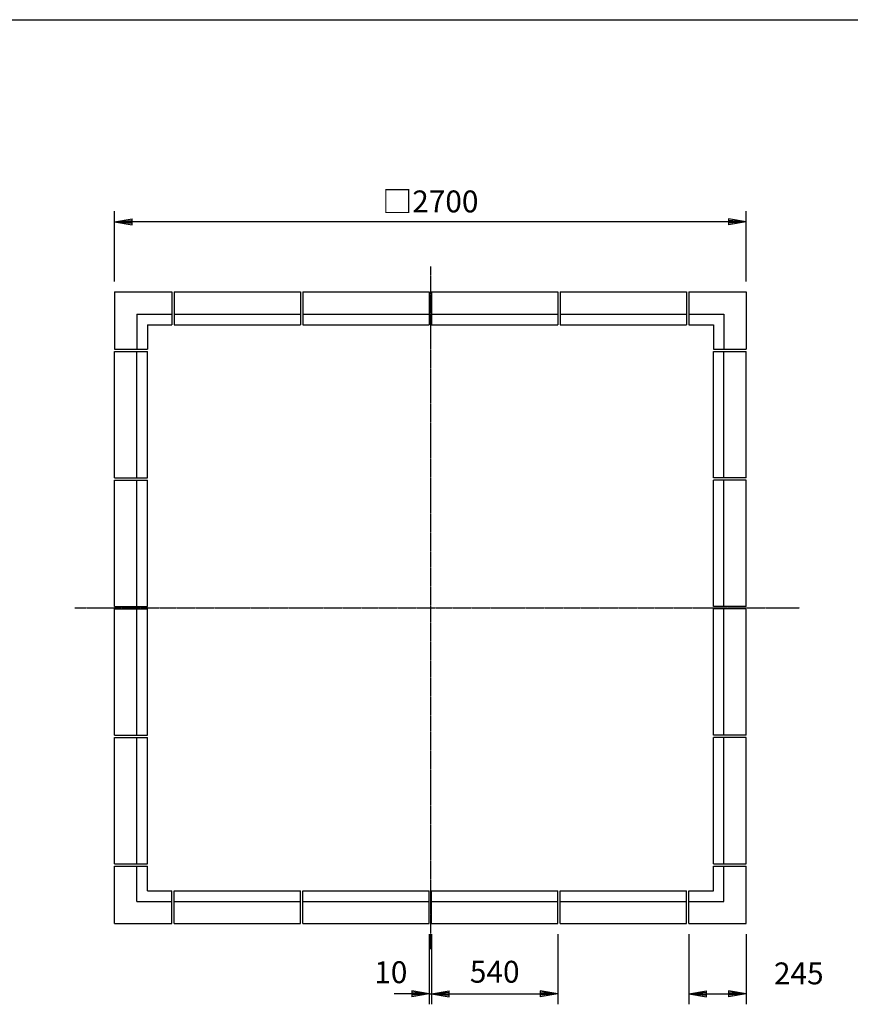
# Model space of a CAD drawing. Extents: x 150 to 11550, y 300 to 8400.
# Drawn here: x 3701 to 7252, y 4191 to 8400 of the extents above; entities that cross this region are included whole.
import ezdxf

# ---------------------------------------------------------------- set-up
doc = ezdxf.new("R2010")
doc.units = 0
doc.header["$LTSCALE"] = 0.2
doc.linetypes.add('CENTER', pattern=[50.8, 31.75, -6.35, 6.35, -6.35])
doc.layers.get('0').update_dxf_attribs({"linetype": 'CONTINUOUS'})
doc.layers.get('DEFPOINTS').update_dxf_attribs({"linetype": 'CONTINUOUS'})
for name, color, linetype in [('LAY-10', 7, 'CONTINUOUS'), ('LAY-20', 7, 'CONTINUOUS'), ('LAY-255', 7, 'CONTINUOUS')]:
    doc.layers.add(name, color=color, linetype=linetype)
doc.styles.add('EXCADDIM1', font='simplex', dxfattribs={"width": 0.84, "bigfont": 'bigfont'})
doc.styles.get("Standard").update_dxf_attribs({"font": 'simplex', "bigfont": 'bigfont'})
doc.dimstyles.new('ISO-25', dxfattribs={"dimtxt": 2.5, "dimasz": 2.5, "dimexe": 1.25, "dimexo": 0.625, "dimtad": 1, "dimtxsty": 'STANDARD', "dimcen": 2.5, "dimazin": 3, "dimtfac": 1, "dimtmove": 0, "dimatfit": 3})

# ---------------------------------------------------------------- blocks, each defined once
blk = doc.blocks.new('EX_BNORM')
at = {"color": 0, "linetype": 'CONTINUOUS'}
for p, q in [((0, 0), (-1, 0.167)), ((-1, 0.167), (-1, -0.167)), ((0, 0), (-1, 0.083)), ((0, 0), (-1, 0)), ((0, 0), (-1, -0.167)), ((0, 0), (-1, -0.083))]:
    blk.add_line(p, q, dxfattribs=at)
blk = doc.blocks.new('*D19')
at = {"layer": 'DEFPOINTS', "color": 0}
for p in [(4107, 7536), (4107, 7236), (6807, 7236)]:
    blk.add_point(p, dxfattribs=at)
at = {"layer": 'LAY-20', "color": 4, "linetype": 'CONTINUOUS'}
for p, q in [((4107, 7281), (4107, 7581)), ((6807, 7281), (6807, 7581)), ((6732, 7536), (4182, 7536))]:
    blk.add_line(p, q, dxfattribs=at)
at = {"layer": 'LAY-20', "color": 4, "xscale": 74.99999237060547, "yscale": 74.99999237060547, "zscale": 74.99999237060547, "rotation": 180}
blk.add_blockref('EX_BNORM', (4107, 7536), dxfattribs=at)
at = {"layer": 'LAY-20', "color": 4, "xscale": 74.99999237060547, "yscale": 74.99999237060547, "zscale": 74.99999237060547}
blk.add_blockref('EX_BNORM', (6807, 7536), dxfattribs=at)
at = {"layer": 'LAY-20', "color": 7, "insert": (5457, 7611), "char_height": 93.54, "attachment_point": 5, "style": 'EXCADDIM1'}
blk.add_mtext('□2700', dxfattribs=at)
blk = doc.blocks.new('*D20')
at = {"layer": 'DEFPOINTS', "color": 0}
for p in [(6562, 4536), (6807, 4536), (6807, 4236)]:
    blk.add_point(p, dxfattribs=at)
at = {"layer": 'LAY-20', "color": 4, "linetype": 'CONTINUOUS'}
for p, q in [((6562, 4491), (6562, 4191)), ((6807, 4491), (6807, 4191)), ((6637, 4236), (6732, 4236))]:
    blk.add_line(p, q, dxfattribs=at)
at = {"layer": 'LAY-20', "color": 4, "xscale": 74.99999237060547, "yscale": 74.99999237060547, "zscale": 74.99999237060547, "rotation": 180}
blk.add_blockref('EX_BNORM', (6562, 4236), dxfattribs=at)
at = {"layer": 'LAY-20', "color": 4, "xscale": 74.99999237060547, "yscale": 74.99999237060547, "zscale": 74.99999237060547}
blk.add_blockref('EX_BNORM', (6807, 4236), dxfattribs=at)
at = {"layer": 'LAY-20', "color": 7, "insert": (7032, 4311), "char_height": 93.54, "attachment_point": 5, "style": 'EXCADDIM1'}
blk.add_mtext('245', dxfattribs=at)
blk = doc.blocks.new('*D21')
at = {"layer": 'DEFPOINTS', "color": 0}
for p in [(5462, 4536), (6002, 4536), (6002, 4236)]:
    blk.add_point(p, dxfattribs=at)
at = {"layer": 'LAY-20', "color": 4, "linetype": 'CONTINUOUS'}
for p, q in [((6002, 4491), (6002, 4191)), ((5537, 4236), (5927, 4236))]:
    blk.add_line(p, q, dxfattribs=at)
at = {"layer": 'LAY-20', "color": 4, "xscale": 74.99999237060547, "yscale": 74.99999237060547, "zscale": 74.99999237060547, "rotation": 180}
blk.add_blockref('EX_BNORM', (5462, 4236), dxfattribs=at)
at = {"layer": 'LAY-20', "color": 4, "xscale": 74.99999237060547, "yscale": 74.99999237060547, "zscale": 74.99999237060547}
blk.add_blockref('EX_BNORM', (6002, 4236), dxfattribs=at)
at = {"layer": 'LAY-20', "color": 7, "insert": (5732, 4318), "char_height": 93.54, "attachment_point": 5, "style": 'EXCADDIM1'}
blk.add_mtext('540', dxfattribs=at)
blk = doc.blocks.new('EX_NONE')
at = {"color": 0, "linetype": 'CONTINUOUS'}
blk.add_line((0, 0), (-1, 0), dxfattribs=at)
blk = doc.blocks.new('*D22')
at = {"layer": 'DEFPOINTS', "color": 0}
for p in [(5452, 4536), (5462, 4536), (5462, 4236)]:
    blk.add_point(p, dxfattribs=at)
at = {"layer": 'LAY-20', "color": 4, "linetype": 'CONTINUOUS'}
for p, q in [((5452, 4491), (5452, 4191)), ((5462, 4491), (5462, 4191)), ((5377, 4236), (5302, 4236)), ((5452, 4236), (5462, 4236)), ((5537, 4236), (5612, 4236))]:
    blk.add_line(p, q, dxfattribs=at)
at = {"layer": 'LAY-20', "color": 4, "xscale": 74.99999237060547, "yscale": 74.99999237060547, "zscale": 74.99999237060547}
blk.add_blockref('EX_BNORM', (5452, 4236), dxfattribs=at)
at = {"layer": 'LAY-20', "color": 4, "xscale": 74.99999237060547, "yscale": 74.99999237060547, "zscale": 74.99999237060547, "rotation": 180}
blk.add_blockref('EX_NONE', (5462, 4236), dxfattribs=at)
at = {"layer": 'LAY-20', "color": 7, "insert": (5287.8, 4316), "char_height": 93.54, "attachment_point": 5, "style": 'EXCADDIM1'}
blk.add_mtext('10', dxfattribs=at)

msp = doc.modelspace()

# ---------------------------------------------------------------- linework, layer by layer
at = {"layer": 'LAY-10', "color": 2, "linetype": 'CENTER'}
for p, q in [((5457, 7345.29), (5457, 4426.29)), ((3936.48, 5886), (7035.48, 5886))]:
    msp.add_line(p, q, dxfattribs=at)
at = {"layer": 'LAY-10', "color": 7, "linetype": 'CONTINUOUS'}
for p, q in [((4107, 7236), (4352, 7236)), ((4107, 7236), (4107, 6991)), ((4352, 7236), (4352, 7096)), ((4362, 7236), (4902, 7236)), ((4362, 7236), (4362, 7096)), ((4902, 7236), (4902, 7096)), ((4912, 7236), (5452, 7236)), ((4912, 7236), (4912, 7096)), ((5452, 7236), (5452, 7096)), ((5462, 7236), (6002, 7236)), ((5462, 7236), (5462, 7096)), ((6002, 7236), (6002, 7096)), ((6012, 7236), (6552, 7236)), ((6012, 7236), (6012, 7096)), ((6552, 7236), (6552, 7096)), ((6562, 7236), (6807, 7236)), ((6562, 7236), (6562, 7096)), ((6807, 7236), (6807, 6991)), ((4202, 7141), (4352, 7141)), ((4202, 7141), (4202, 6991)), ((4362, 7141), (4902, 7141)), ((4912, 7141), (5452, 7141)), ((5462, 7141), (6002, 7141)), ((6012, 7141), (6552, 7141)), ((6562, 7141), (6712, 7141)), ((6712, 7141), (6712, 6991)), ((4247, 7096), (4352, 7096)), ((4247, 7096), (4247, 6991)), ((4362, 7096), (4902, 7096)), ((4912, 7096), (5452, 7096)), ((5462, 7096), (6002, 7096)), ((6012, 7096), (6552, 7096)), ((6562, 7096), (6667, 7096)), ((6667, 7096), (6667, 6991)), ((4107, 6991), (4247, 6991)), ((6667, 6991), (6807, 6991)), ((4107, 6441), (4107, 6981)), ((4107, 6981), (4247, 6981)), ((4202, 6441), (4202, 6981)), ((4247, 6441), (4247, 6981)), ((6667, 6441), (6667, 6981)), ((6667, 6981), (6807, 6981)), ((6712, 6441), (6712, 6981)), ((6807, 6441), (6807, 6981)), ((4107, 6441), (4247, 6441)), ((6807, 6441), (6667, 6441)), ((4107, 5891), (4107, 6431)), ((4107, 6431), (4247, 6431)), ((4202, 5891), (4202, 6431)), ((4247, 5891), (4247, 6431)), ((6667, 5891), (6667, 6431)), ((6807, 6431), (6667, 6431)), ((6712, 5891), (6712, 6431)), ((6807, 5891), (6807, 6431)), ((4107, 5891), (4247, 5891)), ((4107, 5341), (4107, 5881)), ((4107, 5881), (4247, 5881)), ((4202, 5341), (4202, 5881)), ((4247, 5341), (4247, 5881)), ((6807, 5891), (6667, 5891)), ((6667, 5341), (6667, 5881)), ((6807, 5881), (6667, 5881)), ((6712, 5341), (6712, 5881)), ((6807, 5341), (6807, 5881)), ((4107, 5341), (4247, 5341)), ((4107, 4791), (4107, 5331)), ((4107, 5331), (4247, 5331)), ((4202, 4791), (4202, 5331)), ((4247, 4791), (4247, 5331)), ((6807, 5341), (6667, 5341)), ((6667, 4791), (6667, 5331)), ((6807, 5331), (6667, 5331)), ((6712, 4791), (6712, 5331)), ((6807, 4791), (6807, 5331)), ((4107, 4791), (4247, 4791)), ((4107, 4536), (4107, 4781)), ((4107, 4781), (4247, 4781)), ((4202, 4631), (4202, 4781)), ((4247, 4676), (4247, 4781)), ((6667, 4791), (6807, 4791)), ((6667, 4781), (6807, 4781)), ((6667, 4676), (6667, 4781)), ((6712, 4631), (6712, 4781)), ((6807, 4536), (6807, 4781)), ((4247, 4676), (4352, 4676)), ((4352, 4536), (4352, 4676)), ((4362, 4676), (4902, 4676)), ((4362, 4536), (4362, 4676)), ((4902, 4536), (4902, 4676)), ((4912, 4676), (5452, 4676)), ((4912, 4536), (4912, 4676)), ((5452, 4536), (5452, 4676)), ((5462, 4676), (6002, 4676)), ((5462, 4536), (5462, 4676)), ((6002, 4536), (6002, 4676)), ((6012, 4676), (6552, 4676)), ((6012, 4536), (6012, 4676)), ((6552, 4536), (6552, 4676)), ((6562, 4536), (6562, 4676)), ((6562, 4676), (6667, 4676)), ((4202, 4631), (4352, 4631)), ((4362, 4631), (4902, 4631)), ((4912, 4631), (5452, 4631)), ((5462, 4631), (6002, 4631)), ((6012, 4631), (6552, 4631)), ((6562, 4631), (6712, 4631)), ((4107, 4536), (4352, 4536)), ((4362, 4536), (4902, 4536)), ((4912, 4536), (5452, 4536)), ((5462, 4536), (6002, 4536)), ((6012, 4536), (6552, 4536)), ((6562, 4536), (6807, 4536))]:
    msp.add_line(p, q, dxfattribs=at)
at = {"layer": 'LAY-255', "color": 7, "linetype": 'CONTINUOUS'}
msp.add_line((150, 8400), (11550, 8400), dxfattribs=at)

# ---------------------------------------------------------------- dimensions: what is measured, and where the dimension line sits
at = {"layer": 'LAY-20', "color": 4, "linetype": 'CONTINUOUS'}
dim = msp.add_linear_dim(base=(4107, 7536), p1=(6807, 7236), p2=(4107, 7236), text='□<>', dimstyle='ISO-25', override={"dimtxt": 93.543306, "dimasz": 74.999992, "dimexe": 45, "dimexo": 45, "dimgap": 0, "dimtad": 1, "dimjust": 0, "dimtih": 0, "dimtoh": 0, "dimdec": 1, "dimzin": 8, "dimlunit": 2, "dimtxsty": 'EXCADDIM1', "dimblk1": 'EX_BNORM', "dimblk2": 'EX_BNORM', "dimsah": 1, "dimse1": 0, "dimse2": 0, "dimclrd": 4, "dimclre": 4, "dimclrt": 7, "dimtmove": 2}, dxfattribs=at)
dim.commit()
dim.dimension.update_dxf_attribs({"geometry": '*D19', "text_midpoint": (5457, 7611), "dimtype": 160})
for base, p1, p2, override, picture, middle in [((5462, 4236), (5452, 4536), (5462, 4536), {"dimtxt": 93.543306, "dimasz": 74.999992, "dimexe": 45, "dimexo": 45, "dimgap": 0, "dimtad": 1, "dimjust": 0, "dimtih": 1, "dimtoh": 1, "dimdec": 1, "dimzin": 8, "dimlunit": 2, "dimtxsty": 'EXCADDIM1', "dimblk1": 'EX_BNORM', "dimblk2": 'EX_NONE', "dimsah": 1, "dimse1": 0, "dimse2": 0, "dimclrd": 4, "dimclre": 4, "dimclrt": 7, "dimtmove": 2}, '*D22', (5287.8, 4316)), ((6002, 4236), (5462, 4536), (6002, 4536), {"dimtxt": 93.543306, "dimasz": 74.999992, "dimexe": 45, "dimexo": 45, "dimgap": 0, "dimtad": 1, "dimjust": 0, "dimtih": 1, "dimtoh": 1, "dimdec": 1, "dimzin": 8, "dimlunit": 2, "dimtxsty": 'EXCADDIM1', "dimblk1": 'EX_BNORM', "dimblk2": 'EX_BNORM', "dimsah": 1, "dimse1": 1, "dimse2": 0, "dimclrd": 4, "dimclre": 4, "dimclrt": 7, "dimtmove": 2}, '*D21', (5732, 4318)), ((6807, 4236), (6562, 4536), (6807, 4536), {"dimtxt": 93.543306, "dimasz": 74.999992, "dimexe": 45, "dimexo": 45, "dimgap": 0, "dimtad": 1, "dimjust": 2, "dimtih": 0, "dimtoh": 0, "dimdec": 1, "dimzin": 8, "dimlunit": 2, "dimtxsty": 'EXCADDIM1', "dimblk1": 'EX_BNORM', "dimblk2": 'EX_BNORM', "dimsah": 1, "dimse1": 0, "dimse2": 0, "dimclrd": 4, "dimclre": 4, "dimclrt": 7, "dimtmove": 2}, '*D20', (7032, 4311))]:
    dim = msp.add_linear_dim(base=base, p1=p1, p2=p2, dimstyle='ISO-25', override=override, dxfattribs=at)
    dim.commit()
    dim.dimension.update_dxf_attribs({"geometry": picture, "text_midpoint": middle, "dimtype": 160})

doc.saveas('drawing.dxf')
